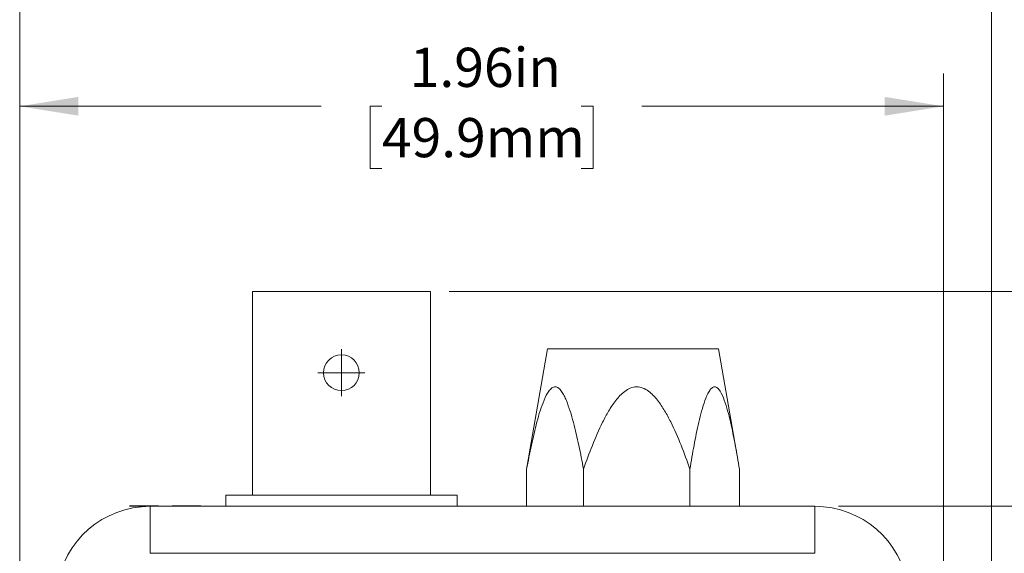
# Model space of a CAD drawing. Units: inches. Extents: x 0.1 to 11, y 0 to 8.5.
# Drawn here: x 3.1 to 5.2, y 5.2 to 6.3 of the extents above; entities that cross this region are included whole.
import ezdxf

# ---------------------------------------------------------------- set-up
doc = ezdxf.new("R2010")
doc.units = ezdxf.units.IN
doc.header["$MEASUREMENT"] = 0
doc.styles.add('SLDTEXTSTYLE0', font='TXT', dxfattribs={"width": 0.75})
doc.dimstyles.new('SLDDIMSTYLE1', dxfattribs={"dimtxt": 0.083333, "dimasz": 0.125, "dimexe": 0, "dimexo": 0.0625, "dimgap": 0.020833, "dimtad": 0, "dimtih": 1, "dimtoh": 1, "dimrnd": 1e-09, "dimzin": 12, "dimdsep": 46, "dimtxsty": 'SLDTEXTSTYLE0', "dimsah": 1, "dimcen": 0.09, "dimadec": 0, "dimazin": 3, "dimtfac": 1, "dimtofl": 0, "dimtmove": 0, "dimatfit": 3, "dimfxl": 1, "dimfrac": 2, "dimtolj": 1, "dimtzin": 12, "dimarcsym": 0})

# ---------------------------------------------------------------- blocks, each defined once
blk = doc.blocks.new('_D')
at = {"color": 7, "linetype": 'Continuous', "lineweight": 18}
for p, q in [((3.1483, 4.1885), (3.1483, 6.2034)), ((5.1125, 4.2327), (5.1125, 6.2034)), ((3.1483, 6.1334), (3.7895, 6.1334)), ((3.9185, 6.1334), (3.8932, 6.1334)), ((3.8932, 6.1334), (3.8932, 6.001)), ((4.3423, 6.1334), (4.3676, 6.1334)), ((4.3676, 6.1334), (4.3676, 6.001)), ((5.1125, 6.1334), (4.4713, 6.1334)), ((3.8932, 6.001), (3.9185, 6.001)), ((4.3676, 6.001), (4.3423, 6.001))]:
    blk.add_line(p, q, dxfattribs=at)
for points in [[(3.1483, 6.1334), (3.2733, 6.1134), (3.2733, 6.1534)], [(5.1125, 6.1334), (4.9875, 6.1534), (4.9875, 6.1134)]]:
    blk.add_solid(points, dxfattribs=at)
at = {"color": 7, "linetype": 'Continuous', "lineweight": 18, "char_height": 0.08333, "attachment_point": 1, "style": 'SLDTEXTSTYLE0'}
for s, insert in [('1.96in', (3.9777, 6.2578)), ('49.9mm', (3.9185, 6.1084))]:
    blk.add_mtext(s, dxfattribs=dict(at, insert=insert))
blk = doc.blocks.new('_D_3')
at = {"color": 7, "linetype": 'Continuous', "lineweight": 18}
for p, q in [((4.8894, 5.2827), (5.6782, 5.2827)), ((5.6082, 5.2827), (5.6082, 4.2649)), ((5.3963, 4.1156), (5.371, 4.1156)), ((5.371, 4.1156), (5.371, 3.9832)), ((5.8201, 4.1156), (5.8455, 4.1156)), ((5.8455, 4.1156), (5.8455, 3.9832)), ((5.371, 3.9832), (5.3963, 3.9832)), ((5.8455, 3.9832), (5.8201, 3.9832)), ((5.6082, 2.9485), (5.6082, 3.9663)), ((4.3873, 2.9485), (5.6782, 2.9485))]:
    blk.add_line(p, q, dxfattribs=at)
for points in [[(5.6082, 5.2827), (5.5882, 5.1577), (5.6282, 5.1577)], [(5.6082, 2.9485), (5.6282, 3.0735), (5.5882, 3.0735)]]:
    blk.add_solid(points, dxfattribs=at)
at = {"color": 7, "linetype": 'Continuous', "lineweight": 18, "char_height": 0.08333, "attachment_point": 1, "style": 'SLDTEXTSTYLE0'}
for s, insert in [('2.33in', (5.4555, 4.2399)), ('59.3mm', (5.3963, 4.0906))]:
    blk.add_mtext(s, dxfattribs=dict(at, insert=insert))
blk = doc.blocks.new('_D_4')
at = {"color": 7, "linetype": 'Continuous', "lineweight": 18}
for p, q in [((4.0615, 5.7397), (6.2327, 5.7397)), ((6.1627, 5.7397), (6.1627, 4.4934)), ((5.9508, 4.3441), (5.9255, 4.3441)), ((5.9255, 4.3441), (5.9255, 4.2117)), ((6.3746, 4.3441), (6.3999, 4.3441)), ((6.3999, 4.3441), (6.3999, 4.2117)), ((5.9255, 4.2117), (5.9508, 4.2117)), ((6.3999, 4.2117), (6.3746, 4.2117)), ((6.1627, 2.9485), (6.1627, 4.1948)), ((4.3873, 2.9485), (6.2327, 2.9485))]:
    blk.add_line(p, q, dxfattribs=at)
for points in [[(6.1627, 5.7397), (6.1427, 5.6147), (6.1827, 5.6147)], [(6.1627, 2.9485), (6.1827, 3.0735), (6.1427, 3.0735)]]:
    blk.add_solid(points, dxfattribs=at)
at = {"color": 7, "linetype": 'Continuous', "lineweight": 18, "char_height": 0.08333, "attachment_point": 1, "style": 'SLDTEXTSTYLE0'}
for s, insert in [('2.79in', (6.01, 4.4684)), ('70.9mm', (5.9508, 4.3191))]:
    blk.add_mtext(s, dxfattribs=dict(at, insert=insert))
blk = doc.blocks.new('_D_5')
at = {"color": 7, "linetype": 'Continuous', "lineweight": 18}
for p, q in [((3.1483, 4.1885), (3.1483, 6.6759)), ((5.2145, 3.7081), (5.2145, 6.6759)), ((3.1483, 6.6059), (3.8405, 6.6059)), ((3.9695, 6.6059), (3.9442, 6.6059)), ((3.9442, 6.6059), (3.9442, 6.4735)), ((4.3933, 6.6059), (4.4186, 6.6059)), ((4.4186, 6.6059), (4.4186, 6.4735)), ((5.2145, 6.6059), (4.5223, 6.6059)), ((3.9442, 6.4735), (3.9695, 6.4735)), ((4.4186, 6.4735), (4.3933, 6.4735))]:
    blk.add_line(p, q, dxfattribs=at)
for points in [[(3.1483, 6.6059), (3.2733, 6.5859), (3.2733, 6.6259)], [(5.2145, 6.6059), (5.0895, 6.6259), (5.0895, 6.5859)]]:
    blk.add_solid(points, dxfattribs=at)
at = {"color": 7, "linetype": 'Continuous', "lineweight": 18, "char_height": 0.08333, "attachment_point": 1, "style": 'SLDTEXTSTYLE0'}
for s, insert in [('2.07in', (4.0287, 6.7302)), ('52.5mm', (3.9695, 6.5809))]:
    blk.add_mtext(s, dxfattribs=dict(at, insert=insert))
blk = doc.blocks.new('SW_CENTERMARKSYMBOL_0')
at = {"color": 0, "linetype": 'Continuous', "lineweight": 0}
for q in [(0, 0.05), (-0.05, 0), (0, -0.05), (0.05, 0)]:
    blk.add_line((0, 0), q, dxfattribs=at)

msp = doc.modelspace()

# ---------------------------------------------------------------- linework, layer by layer
at = {"color": 7, "linetype": 'Continuous', "lineweight": 18}
for p, q in [((3.6435, 5.7397), (3.6435, 5.3067)), ((3.6435, 5.7397), (3.8325, 5.7397)), ((3.8325, 5.7397), (4.0215, 5.7397)), ((4.0215, 5.3067), (4.0215, 5.7397)), ((4.2704, 5.6174), (4.231, 5.3897)), ((4.5498, 5.6174), (4.2704, 5.6174)), ((4.6346, 5.6174), (4.5498, 5.6174)), ((4.674, 5.3897), (4.6346, 5.6174)), ((4.2263, 5.3615), (4.2311, 5.3896)), ((4.2263, 5.3615), (4.2263, 5.2827)), ((4.3473, 5.3615), (4.3473, 5.2827)), ((4.5735, 5.3615), (4.5735, 5.2827)), ((4.6787, 5.3615), (4.6787, 5.2827)), ((3.5865, 5.3067), (3.5865, 5.2827)), ((3.5865, 5.3067), (3.8325, 5.3067)), ((3.8325, 5.3067), (4.0785, 5.3067)), ((4.0785, 5.2827), (4.0785, 5.3067)), ((3.3817, 5.2837), (3.3817, 5.2827)), ((3.3819, 5.2837), (3.3817, 5.2837)), ((3.3819, 5.2827), (3.3817, 5.2827)), ((3.3825, 5.2837), (3.3825, 5.2827)), ((3.4432, 5.2837), (3.3825, 5.2837)), ((3.4256, 5.2827), (3.3825, 5.2827)), ((3.4256, 5.1827), (3.4256, 5.2827)), ((3.4256, 5.2827), (4.8394, 5.2827)), ((3.4432, 5.2837), (3.4432, 5.2827)), ((3.4717, 5.2837), (3.4717, 5.2827)), ((3.4719, 5.2837), (3.4717, 5.2837)), ((3.4725, 5.2837), (3.4725, 5.2827)), ((3.5262, 5.2837), (3.4725, 5.2837)), ((3.5332, 5.2837), (3.5262, 5.2837)), ((3.5262, 5.2837), (3.5262, 5.2827)), ((3.5332, 5.2837), (3.5332, 5.2827)), ((3.534, 5.2837), (3.534, 5.2827)), ((4.8394, 5.1827), (4.8394, 5.2827)), ((4.8394, 5.1827), (3.4256, 5.1827))]:
    msp.add_line(p, q, dxfattribs=at)
msp.add_circle((3.8325, 5.5667), 0.038, dxfattribs=at)
for centre, start, end in [((3.4256, 5.0827), 90, 171.8841), ((4.8394, 5.0827), 8.1159, 90)]:
    msp.add_arc(centre, 0.2, start, end, dxfattribs=at)
for points, knots in [([(4.2263, 5.3615), (4.2295, 5.3786), (4.2328, 5.3956), (4.24, 5.4293), (4.2438, 5.4459), (4.2503, 5.4702), (4.2526, 5.4782), (4.2576, 5.4938), (4.2603, 5.5014), (4.2663, 5.5156), (4.2696, 5.5223), (4.2756, 5.5304), (4.2777, 5.5327), (4.2822, 5.5359), (4.2847, 5.5368), (4.2896, 5.5366), (4.292, 5.5356), (4.2965, 5.5321), (4.2986, 5.5297), (4.3025, 5.5243), (4.3043, 5.5212), (4.3077, 5.5146), (4.3093, 5.5111), (4.3137, 5.5005), (4.3163, 5.4929), (4.3213, 5.4774), (4.3236, 5.4693), (4.33, 5.4451), (4.3338, 5.4286), (4.3409, 5.3953), (4.3442, 5.3784), (4.3473, 5.3615)], [0, 0, 0, 0, 0.125, 0.125, 0.25, 0.25, 0.3125, 0.3125, 0.375, 0.375, 0.4375, 0.4375, 0.46875, 0.46875, 0.5, 0.5, 0.53125, 0.53125, 0.5625, 0.5625, 0.59375, 0.59375, 0.625, 0.625, 0.6875, 0.6875, 0.75, 0.75, 0.875, 0.875, 1, 1, 1, 1]), ([(4.5735, 5.3615), (4.5676, 5.3786), (4.5614, 5.3956), (4.548, 5.4292), (4.5408, 5.4459), (4.5286, 5.4702), (4.5244, 5.4781), (4.5151, 5.4936), (4.5102, 5.5012), (4.4989, 5.5155), (4.4927, 5.5222), (4.4816, 5.5303), (4.4777, 5.5326), (4.4691, 5.5359), (4.4646, 5.5368), (4.4554, 5.5366), (4.4509, 5.5356), (4.4424, 5.5322), (4.4385, 5.5299), (4.4275, 5.5216), (4.4214, 5.5149), (4.4103, 5.5006), (4.4053, 5.493), (4.3961, 5.4775), (4.3919, 5.4696), (4.3799, 5.4455), (4.3728, 5.429), (4.3594, 5.3955), (4.3532, 5.3785), (4.3473, 5.3615)], [0, 0, 0, 0, 0.125, 0.125, 0.25, 0.25, 0.3125, 0.3125, 0.375, 0.375, 0.4375, 0.4375, 0.46875, 0.46875, 0.5, 0.5, 0.53125, 0.53125, 0.5625, 0.5625, 0.625, 0.625, 0.6875, 0.6875, 0.75, 0.75, 0.875, 0.875, 1, 1, 1, 1]), ([(4.6787, 5.3615), (4.676, 5.3786), (4.6731, 5.3956), (4.6668, 5.4292), (4.6635, 5.4459), (4.6578, 5.4702), (4.6559, 5.4781), (4.6516, 5.4936), (4.6493, 5.5012), (4.644, 5.5155), (4.6411, 5.5222), (4.636, 5.5303), (4.6341, 5.5326), (4.6302, 5.5359), (4.6281, 5.5368), (4.6238, 5.5366), (4.6217, 5.5356), (4.6178, 5.5322), (4.6159, 5.5299), (4.6108, 5.5216), (4.608, 5.5149), (4.6028, 5.5006), (4.6005, 5.493), (4.5962, 5.4775), (4.5942, 5.4696), (4.5887, 5.4455), (4.5854, 5.429), (4.5791, 5.3955), (4.5763, 5.3785), (4.5735, 5.3615)], [0, 0, 0, 0, 0.125, 0.125, 0.25, 0.25, 0.3125, 0.3125, 0.375, 0.375, 0.4375, 0.4375, 0.46875, 0.46875, 0.5, 0.5, 0.53125, 0.53125, 0.5625, 0.5625, 0.625, 0.625, 0.6875, 0.6875, 0.75, 0.75, 0.875, 0.875, 1, 1, 1, 1])]:
    msp.add_open_spline(points, degree=3, knots=knots, dxfattribs=at)

# ---------------------------------------------------------------- block references
at = {"color": 7, "linetype": 'Continuous', "lineweight": 0}
msp.add_blockref('SW_CENTERMARKSYMBOL_0', (3.8325, 5.5667), dxfattribs=at)

# ---------------------------------------------------------------- dimensions: what is measured, and where the dimension line sits
at = {"color": 7, "linetype": 'Continuous', "lineweight": 18}
for base, p1, picture, middle in [((3.1483, 6.6059), (5.2145, 3.6581), '_D_5', (4.1814, 6.6059)), ((3.1483, 6.1334), (5.1125, 4.1827), '_D', (4.1304, 6.1334))]:
    dim = msp.add_linear_dim(base=base, p1=p1, p2=(3.1483, 4.1385), dimstyle='SLDDIMSTYLE1', dxfattribs=at)
    dim.commit()
    dim.dimension.update_dxf_attribs({"geometry": picture, "text_midpoint": middle, "dimtype": 160})
for base, p1, picture, middle in [((6.1627, 2.9485), (4.0115, 5.7397), '_D_4', (6.1627, 4.3441)), ((5.6082, 2.9485), (4.8394, 5.2827), '_D_3', (5.6082, 4.1156))]:
    dim = msp.add_linear_dim(base=base, p1=p1, p2=(4.3373, 2.9485), angle=90, dimstyle='SLDDIMSTYLE1', dxfattribs=at)
    dim.commit()
    dim.dimension.update_dxf_attribs({"geometry": picture, "text_midpoint": middle, "dimtype": 160})

doc.saveas('drawing.dxf')
